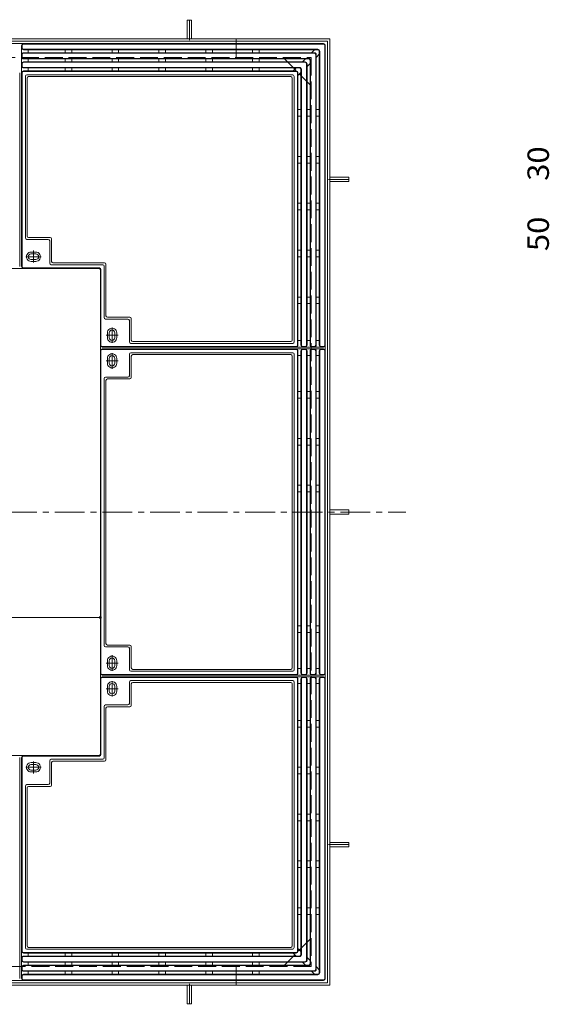
# Model space of a CAD drawing. Units: millimetres. Extents: x -2670 to 2735, y -2054 to 1841.
# Drawn here: x -1124 to 6, y -470 to 1632 of the extents above; entities that cross this region are included whole.
import ezdxf

# ---------------------------------------------------------------- set-up
doc = ezdxf.new("R2010")
doc.units = ezdxf.units.MM
doc.header["$LTSCALE"] = 15
doc.linetypes.add('JWW_CENTER1', pattern=[6.773333, 4.233333, -0.846667, 0.846667, -0.846667])
doc.linetypes.add('JWW_DASHED3', pattern=[3.386667, 2.54, -0.846667])
for name, color, linetype in [('1-4ﾚｲﾔ', 7, 'Continuous'), ('その他', 7, 'Continuous'), ('躯体', 7, 'Continuous'), ('通り芯', 7, 'Continuous')]:
    doc.layers.add(name, color=color, linetype=linetype)
doc.styles.add('ＭＳ ゴシック', font='msgothic.ttc', dxfattribs={"height": 1})

msp = doc.modelspace()

# ---------------------------------------------------------------- linework, layer by layer
at = {"layer": 'その他', "color": 3, "linetype": 'Continuous', "lineweight": 9}
for p, q in [((-476.3, 1581), (-1816.3, 1581)), ((-1119.3, 1572), (-1119.3, 1577)), ((-476.3, 1581), (-1116.3, 1581)), ((-476.3, 1580), (-1116.3, 1580)), ((-473.3, 1577), (-473.3, 937)), ((-472.3, -415), (-472.3, 1577)), ((-472.3, 1577), (-472.3, 937)), ((-1119.3, 1552.5), (-1119.3, 1557.5)), ((-488.3, 1569), (-1116.3, 1569)), ((-488.3, 1568), (-1116.3, 1568)), ((-495.8, 1560.5), (-1116.3, 1560.5)), ((-492.8, 1557.5), (-492.8, 937)), ((-485.3, 1565), (-485.3, 937)), ((-484.3, 1565), (-484.3, 937)), ((-1119.3, 1533), (-1119.3, 1538)), ((-507.8, 1549.5), (-1116.3, 1549.5)), ((-507.8, 1548.5), (-1116.3, 1548.5)), ((-515.3, 1541), (-1116.3, 1541)), ((-512.3, 1538), (-512.3, 937)), ((-504.8, 1545.5), (-504.8, 937)), ((-503.8, 1545.5), (-503.8, 937)), ((-1124.3, 1518.5), (-1124.3, 1105)), ((-1119.3, 1105), (-1119.3, 1518.5)), ((-527.3, 1530), (-1116.3, 1530)), ((-527.3, 1529), (-1116.3, 1529)), ((-534.8, 1521.5), (-1116.3, 1521.5)), ((-542.8, 1514.5), (-1109.3, 1514.5)), ((-531.8, 1518.5), (-531.8, 937)), ((-524.3, 1526), (-524.3, 937)), ((-523.3, 1526), (-523.3, 937)), ((-1112.3, 1166), (-1112.3, 1511.5)), ((-1108.3, 1170), (-1108.3, 1507.5)), ((-545.8, 1510.5), (-1105.3, 1510.5)), ((-542.8, 1507.5), (-542.8, 948)), ((-538.8, 1510.5), (-538.8, 944)), ((-1063.3, 1163), (-1109.3, 1163)), ((-1059.3, 1167), (-1105.3, 1167)), ((-1060.3, 1112), (-1060.3, 1160)), ((-1056.3, 1116), (-1056.3, 1164)), ((-954.3, 1102), (-1116.3, 1102)), ((-947.3, 1109), (-1057.3, 1109)), ((-943.3, 1113), (-1053.3, 1113)), ((-952.3, 64), (-952.3, 1098)), ((-951.3, 1099), (-951.3, 937)), ((-944.3, 1106), (-944.3, 996)), ((-940.3, 1110), (-940.3, 1000)), ((-941.3, 993), (-893.3, 993)), ((-937.3, 997), (-889.3, 997)), ((-890.3, 990), (-890.3, 944)), ((-886.3, 994), (-886.3, 948)), ((-951.3, 925), (-951.3, 237)), ((-948.3, 934), (-534.8, 934)), ((-476.3, 929), (-948.3, 929)), ((-534.8, 929), (-948.3, 929)), ((-948.3, 928), (-534.8, 928)), ((-887.3, 941), (-541.8, 941)), ((-883.3, 945), (-545.8, 945)), ((-531.8, 925), (-531.8, 237)), ((-524.3, 925), (-524.3, 237)), ((-523.3, 925), (-523.3, 237)), ((-520.3, 934), (-515.3, 934)), ((-520.3, 929), (-515.3, 929)), ((-520.3, 928), (-515.3, 928)), ((-512.3, 925), (-512.3, 237)), ((-504.8, 925), (-504.8, 237)), ((-503.8, 925), (-503.8, 237)), ((-500.8, 934), (-495.8, 934)), ((-500.8, 928), (-495.8, 928)), ((-485.3, 925), (-485.3, 237)), ((-481.3, 934), (-476.3, 934)), ((-473.3, 925), (-473.3, 237)), ((-890.3, 872), (-890.3, 918)), ((-541.8, 921), (-887.3, 921)), ((-886.3, 868), (-886.3, 914)), ((-883.3, 917), (-545.8, 917)), ((-542.8, 914), (-542.8, 248)), ((-538.8, 918), (-538.8, 244)), ((-944.3, 866), (-944.3, 296)), ((-941.3, 869), (-893.3, 869)), ((-940.3, 862), (-940.3, 300)), ((-937.3, 865), (-889.3, 865)), ((-937.3, 297), (-889.3, 297)), ((-941.3, 293), (-893.3, 293)), ((-890.3, 290), (-890.3, 244)), ((-886.3, 294), (-886.3, 248)), ((-948.3, 234), (-534.8, 234)), ((-476.3, 233), (-948.3, 233)), ((-534.8, 233), (-948.3, 233)), ((-541.8, 241), (-887.3, 241)), ((-883.3, 245), (-545.8, 245)), ((-520.3, 234), (-515.3, 234)), ((-520.3, 233), (-515.3, 233)), ((-500.8, 234), (-495.8, 234)), ((-951.3, 63), (-951.3, 225)), ((-948.3, 228), (-534.8, 228)), ((-890.3, 172), (-890.3, 218)), ((-887.3, 221), (-541.8, 221)), ((-886.3, 168), (-886.3, 214)), ((-883.3, 217), (-545.8, 217)), ((-542.8, -345.5), (-542.8, 214)), ((-538.8, -348.5), (-538.8, 218)), ((-531.8, -356.5), (-531.8, 225)), ((-524.3, -364), (-524.3, 225)), ((-523.3, -364), (-523.3, 225)), ((-520.3, 228), (-515.3, 228)), ((-512.3, -376), (-512.3, 225)), ((-504.8, -383.5), (-504.8, 225)), ((-503.8, -383.5), (-503.8, 225)), ((-500.8, 228), (-495.8, 228)), ((-492.8, -395.5), (-492.8, 225)), ((-485.3, -403), (-485.3, 225)), ((-484.3, -403), (-484.3, 225)), ((-481.3, 228), (-476.3, 228)), ((-473.3, -415), (-473.3, 225)), ((-472.3, -415), (-472.3, 225)), ((-941.3, 169), (-893.3, 169)), ((-944.3, 56), (-944.3, 166)), ((-940.3, 52), (-940.3, 162)), ((-937.3, 165), (-889.3, 165)), ((-1124.3, -415), (-1124.3, 57)), ((-1119.3, 57), (-1119.3, -356.5)), ((-954.3, 60), (-1116.3, 60)), ((-1060.3, 50), (-1060.3, 2)), ((-947.3, 53), (-1057.3, 53)), ((-1056.3, 46), (-1056.3, -2)), ((-943.3, 49), (-1053.3, 49)), ((-1112.3, -4), (-1112.3, -349.5)), ((-1063.3, -1), (-1109.3, -1)), ((-1108.3, -8), (-1108.3, -345.5)), ((-1059.3, -5), (-1105.3, -5)), ((-542.8, -352.5), (-1109.3, -352.5)), ((-545.8, -348.5), (-1105.3, -348.5)), ((-1119.3, -371), (-1119.3, -376)), ((-534.8, -359.5), (-1116.3, -359.5)), ((-527.3, -367), (-1116.3, -367)), ((-527.3, -368), (-1116.3, -368)), ((-1119.3, -390.5), (-1119.3, -395.5)), ((-515.3, -379), (-1116.3, -379)), ((-507.8, -386.5), (-1116.3, -386.5)), ((-507.8, -387.5), (-1116.3, -387.5)), ((-495.8, -398.5), (-1116.3, -398.5)), ((-2468.3, -419), (-476.3, -419)), ((-1119.3, -410), (-1119.3, -415)), ((-488.3, -406), (-1116.3, -406)), ((-488.3, -407), (-1116.3, -407)), ((-476.3, -418), (-1116.3, -418))]:
    msp.add_line(p, q, dxfattribs=at)
at = {"layer": 'その他', "color": 7, "linetype": 'Continuous', "lineweight": 9}
msp.add_line((-952.3, 356), (-1992.3, 356), dxfattribs=at)
at = {"layer": 'その他', "color": 7, "linetype": 'Continuous', "lineweight": 9, "const_width": 3}
msp.add_lwpolyline([(-950.8, 356, 0.414214), (-952.3, 357.5, 0.414214), (-953.8, 356, 0.414214), (-952.3, 354.5, 0.414214)], format="xyb", close=True, dxfattribs=at)
at = {"layer": 'その他', "color": 3, "linetype": 'Continuous', "lineweight": 9}
for centre, radius, start, end in [((-1116.3, 1577), 4, 90, 180), ((-1116.3, 1577), 4, 90, 180), ((-1116.3, 1577), 3, 90, 180), ((-476.3, 1577), 4, 0, 90), ((-476.3, 1577), 4, 0, 90), ((-476.3, 1577), 3, 0, 90), ((-1116.3, 1572), 4, 180, 270), ((-1116.3, 1557.5), 4, 90, 180), ((-1116.3, 1572), 3, 180, 270), ((-1116.3, 1557.5), 3, 90, 180), ((-495.8, 1557.5), 4, 0, 90), ((-495.8, 1557.5), 3, 0, 90), ((-488.3, 1565), 4, 0, 90), ((-488.3, 1565), 3, 0, 90), ((-1116.3, 1552.5), 4, 180, 270), ((-1116.3, 1538), 4, 90, 180), ((-1116.3, 1552.5), 3, 180, 270), ((-1116.3, 1538), 3, 90, 180), ((-515.3, 1538), 4, 0, 90), ((-515.3, 1538), 3, 0, 90), ((-507.8, 1545.5), 4, 0, 90), ((-507.8, 1545.5), 3, 0, 90), ((-1116.3, 1533), 4, 180, 270), ((-1116.3, 1518.5), 4, 90, 180), ((-1116.3, 1533), 3, 180, 270), ((-1116.3, 1518.5), 3, 90, 180), ((-1109.3, 1511.5), 3, 90, 180), ((-542.8, 1510.5), 4, 0, 90), ((-534.8, 1518.5), 4, 0, 90), ((-534.8, 1518.5), 3, 0, 90), ((-527.3, 1526), 4, 0, 90), ((-527.3, 1526), 3, 0, 90), ((-1105.3, 1507.5), 3, 90, 180), ((-545.8, 1507.5), 3, 0, 90), ((-1109.3, 1166), 3, 180, 270), ((-1105.3, 1170), 3, 180, 270), ((-1063.3, 1160), 3, 0, 90), ((-1059.3, 1164), 3, 0, 90), ((-1053.3, 1116), 3, 180, 270), ((-1116.3, 1105), 3, 180, 270), ((-1057.3, 1112), 3, 180, 270), ((-955.3, 1098), 3, 0, 90), ((-955.3, 1098), 3, 0, 90), ((-954.3, 1099), 3, 0, 90), ((-947.3, 1106), 3, 0, 90), ((-943.3, 1110), 3, 0, 90), ((-941.3, 996), 3, 180, 270), ((-937.3, 1000), 3, 180, 270), ((-893.3, 990), 3, 0, 90), ((-889.3, 994), 3, 0, 90), ((-883.3, 948), 3, 180, 270), ((-545.8, 948), 3, 270, 0), ((-948.3, 937), 3, 180, 270), ((-948.3, 925), 3, 90, 180), ((-887.3, 944), 3, 180, 270), ((-541.8, 944), 3, 270, 0), ((-534.8, 937), 3, 270, 0), ((-534.8, 937), 4, 270, 0), ((-534.8, 925), 4, 0, 90), ((-534.8, 925), 3, 0, 90), ((-520.3, 937), 4, 180, 270), ((-520.3, 925), 4, 90, 180), ((-520.3, 937), 3, 180, 270), ((-520.3, 925), 3, 90, 180), ((-515.3, 937), 3, 270, 0), ((-515.3, 937), 4, 270, 0), ((-515.3, 925), 4, 0, 90), ((-515.3, 925), 3, 0, 90), ((-500.8, 937), 4, 180, 270), ((-500.8, 925), 4, 90, 180), ((-500.8, 937), 3, 180, 270), ((-500.8, 925), 3, 90, 180), ((-495.8, 937), 3, 270, 0), ((-495.8, 937), 4, 270, 0), ((-495.8, 925), 4, 0, 90), ((-495.8, 925), 3, 0, 90), ((-481.3, 937), 4, 180, 270), ((-481.3, 937), 3, 180, 270), ((-476.3, 937), 4, 270, 0), ((-476.3, 937), 3, 270, 0), ((-476.3, 937), 4, 270, 0), ((-887.3, 918), 3, 90, 180), ((-883.3, 914), 3, 90, 180), ((-545.8, 914), 3, 0, 90), ((-541.8, 918), 3, 0, 90), ((-941.3, 866), 3, 90, 180), ((-937.3, 862), 3, 90, 180), ((-893.3, 872), 3, 270, 0), ((-889.3, 868), 3, 270, 0), ((-941.3, 296), 3, 180, 270), ((-937.3, 300), 3, 180, 270), ((-889.3, 294), 3, 0, 90), ((-893.3, 290), 3, 0, 90), ((-948.3, 237), 3, 180, 270), ((-887.3, 244), 3, 180, 270), ((-883.3, 248), 3, 180, 270), ((-545.8, 248), 3, 270, 0), ((-541.8, 244), 3, 270, 0), ((-534.8, 237), 3, 270, 0), ((-534.8, 237), 4, 270, 0), ((-520.3, 237), 4, 180, 270), ((-520.3, 237), 3, 180, 270), ((-515.3, 237), 3, 270, 0), ((-515.3, 237), 4, 270, 0), ((-500.8, 237), 4, 180, 270), ((-500.8, 237), 3, 180, 270), ((-495.8, 237), 3, 270, 0), ((-495.8, 237), 4, 270, 0), ((-948.3, 225), 3, 90, 180), ((-887.3, 218), 3, 90, 180), ((-883.3, 214), 3, 90, 180), ((-545.8, 214), 3, 0, 90), ((-541.8, 218), 3, 0, 90), ((-534.8, 225), 4, 0, 90), ((-534.8, 225), 3, 0, 90), ((-520.3, 225), 4, 90, 180), ((-520.3, 225), 3, 90, 180), ((-515.3, 225), 4, 0, 90), ((-515.3, 225), 3, 0, 90), ((-500.8, 225), 4, 90, 180), ((-500.8, 225), 3, 90, 180), ((-495.8, 225), 4, 0, 90), ((-495.8, 225), 3, 0, 90), ((-481.3, 225), 4, 90, 180), ((-481.3, 225), 3, 90, 180), ((-476.3, 225), 4, 0, 90), ((-476.3, 225), 4, 0, 90), ((-476.3, 225), 3, 0, 90), ((-941.3, 166), 3, 90, 180), ((-893.3, 172), 3, 270, 0), ((-937.3, 162), 3, 90, 180), ((-889.3, 168), 3, 270, 0), ((-955.3, 64), 3, 270, 0), ((-955.3, 64), 3, 270, 0), ((-1116.3, 57), 3, 90, 180), ((-1057.3, 50), 3, 90, 180), ((-1053.3, 46), 3, 90, 180), ((-954.3, 63), 3, 270, 0), ((-947.3, 56), 3, 270, 0), ((-943.3, 52), 3, 270, 0), ((-1063.3, 2), 3, 270, 0), ((-1109.3, -4), 3, 90, 180), ((-1105.3, -8), 3, 90, 180), ((-1059.3, -2), 3, 270, 0), ((-1116.3, -356.5), 4, 180, 270), ((-1116.3, -356.5), 3, 180, 270), ((-1109.3, -349.5), 3, 180, 270), ((-1105.3, -345.5), 3, 180, 270), ((-545.8, -345.5), 3, 270, 0), ((-542.8, -348.5), 4, 270, 0), ((-534.8, -356.5), 4, 270, 0), ((-534.8, -356.5), 3, 270, 0), ((-1116.3, -371), 4, 90, 180), ((-1116.3, -376), 4, 180, 270), ((-1116.3, -371), 3, 90, 180), ((-1116.3, -376), 3, 180, 270), ((-527.3, -364), 4, 270, 0), ((-527.3, -364), 3, 270, 0), ((-515.3, -376), 4, 270, 0), ((-515.3, -376), 3, 270, 0), ((-1116.3, -390.5), 4, 90, 180), ((-1116.3, -395.5), 4, 180, 270), ((-1116.3, -390.5), 3, 90, 180), ((-1116.3, -395.5), 3, 180, 270), ((-507.8, -383.5), 4, 270, 0), ((-507.8, -383.5), 3, 270, 0), ((-495.8, -395.5), 4, 270, 0), ((-495.8, -395.5), 3, 270, 0), ((-1116.3, -410), 4, 90, 180), ((-1116.3, -415), 4, 180, 270), ((-1116.3, -410), 3, 90, 180), ((-1116.3, -415), 3, 180, 270), ((-488.3, -403), 4, 270, 0), ((-488.3, -403), 3, 270, 0), ((-476.3, -415), 4, 270, 0), ((-476.3, -415), 4, 270, 0), ((-476.3, -415), 3, 270, 0)]:
    msp.add_arc(centre, radius, start, end, dxfattribs=at)
at = {"layer": '躯体', "color": 2, "linetype": 'Continuous', "lineweight": 9}
for p, q in [((-757.8, 1631), (-766.8, 1631)), ((-766.8, 1591), (-766.8, 1631)), ((-757.8, 1591), (-757.8, 1631)), ((-2482.3, 1591), (-462.3, 1591)), ((-2477.3, 1586), (-467.3, 1586)), ((-662.3, 1591), (-662.3, 1551)), ((-467.3, 1586), (-467.3, -424)), ((-462.3, 1591), (-462.3, -429)), ((-462.3, 1295.5), (-422.3, 1295.5)), ((-462.3, 1286.5), (-422.3, 1286.5)), ((-422.3, 1295.5), (-422.3, 1286.5)), ((-462.3, 585.5), (-422.3, 585.5)), ((-462.3, 576.5), (-422.3, 576.5)), ((-422.3, 585.5), (-422.3, 576.5)), ((-462.3, -124.5), (-422.3, -124.5)), ((-422.3, -133.5), (-422.3, -124.5)), ((-462.3, -133.5), (-422.3, -133.5)), ((-662.3, -389), (-662.3, -429)), ((-462.3, -429), (-2482.3, -429)), ((-467.3, -424), (-2477.3, -424)), ((-766.8, -429), (-766.8, -469)), ((-757.8, -429), (-757.8, -469)), ((-757.8, -469), (-766.8, -469))]:
    msp.add_line(p, q, dxfattribs=at)
at = {"layer": '躯体', "color": 2, "linetype": 'JWW_CENTER1', "lineweight": 9}
for p, q in [((-762.3, 1588), (-762.3, 1632)), ((-465.3, 1291), (-421.3, 1291)), ((-1252.7, 581), (-300.2, 581)), ((-465.3, -129), (-421.3, -129)), ((-762.3, -426), (-762.3, -470))]:
    msp.add_line(p, q, dxfattribs=at)
at = {"layer": '躯体', "color": 2, "linetype": 'JWW_DASHED3', "lineweight": 9}
for p, q in [((-2442.3, 1551), (-502.3, 1551)), ((-562.3, 1551), (-502.3, 1491)), ((-502.3, 1551), (-502.3, -389)), ((-502.3, -329), (-562.3, -389)), ((-502.3, -389), (-2442.3, -389))]:
    msp.add_line(p, q, dxfattribs=at)
at = {"layer": '通り芯', "color": 3, "linetype": 'Continuous', "lineweight": 9}
for p, q in [((-1120.3, 1577), (-1120.3, 1105)), ((-495.8, 1561.5), (-1116.3, 1561.5)), ((-1106.3, 1561.5), (-1106.3, 1568)), ((-1027.3, 1561.5), (-1027.3, 1568)), ((-1013.3, 1561.5), (-1013.3, 1568)), ((-927.3, 1561.5), (-927.3, 1568)), ((-913.3, 1561.5), (-913.3, 1568)), ((-827.3, 1561.5), (-827.3, 1568)), ((-813.3, 1561.5), (-813.3, 1568)), ((-727.3, 1561.5), (-727.3, 1568)), ((-713.3, 1561.5), (-713.3, 1568)), ((-627.3, 1561.5), (-627.3, 1568)), ((-613.3, 1561.5), (-613.3, 1568)), ((-501.7, 1561.5), (-495.2, 1568)), ((-491.8, 1551.6), (-485.3, 1558.1)), ((-491.8, 1557.5), (-491.8, 937)), ((-515.3, 1542), (-1116.3, 1542)), ((-1106.3, 1542), (-1106.3, 1548.5)), ((-1027.3, 1542), (-1027.3, 1548.5)), ((-1013.3, 1542), (-1013.3, 1548.5)), ((-927.3, 1542), (-927.3, 1548.5)), ((-913.3, 1542), (-913.3, 1548.5)), ((-827.3, 1542), (-827.3, 1548.5)), ((-813.3, 1542), (-813.3, 1548.5)), ((-727.3, 1542), (-727.3, 1548.5)), ((-713.3, 1542), (-713.3, 1548.5)), ((-627.3, 1542), (-627.3, 1548.5)), ((-613.3, 1542), (-613.3, 1548.5)), ((-521.2, 1542), (-514.7, 1548.5)), ((-511.3, 1532.1), (-504.8, 1538.6)), ((-511.3, 1538), (-511.3, 937)), ((-534.8, 1522.5), (-1116.3, 1522.5)), ((-1106.3, 1522.5), (-1106.3, 1529)), ((-1027.3, 1522.5), (-1027.3, 1529)), ((-1013.3, 1522.5), (-1013.3, 1529)), ((-927.3, 1522.5), (-927.3, 1529)), ((-913.3, 1522.5), (-913.3, 1529)), ((-827.3, 1522.5), (-827.3, 1529)), ((-813.3, 1522.5), (-813.3, 1529)), ((-727.3, 1522.5), (-727.3, 1529)), ((-713.3, 1522.5), (-713.3, 1529)), ((-627.3, 1522.5), (-627.3, 1529)), ((-613.3, 1522.5), (-613.3, 1529)), ((-540.7, 1522.5), (-534.2, 1529)), ((-530.8, 1512.6), (-524.3, 1519.1)), ((-530.8, 1518.5), (-530.8, 937)), ((-530.8, 1440), (-524.3, 1440)), ((-511.3, 1440), (-504.8, 1440)), ((-491.8, 1440), (-485.3, 1440)), ((-530.8, 1426), (-524.3, 1426)), ((-511.3, 1426), (-504.8, 1426)), ((-491.8, 1426), (-485.3, 1426)), ((-530.8, 1340), (-524.3, 1340)), ((-530.8, 1326), (-524.3, 1326)), ((-511.3, 1340), (-504.8, 1340)), ((-511.3, 1326), (-504.8, 1326)), ((-491.8, 1340), (-485.3, 1340)), ((-491.8, 1326), (-485.3, 1326)), ((-530.8, 1240), (-524.3, 1240)), ((-530.8, 1226), (-524.3, 1226)), ((-511.3, 1240), (-504.8, 1240)), ((-511.3, 1226), (-504.8, 1226)), ((-491.8, 1240), (-485.3, 1240)), ((-491.8, 1226), (-485.3, 1226)), ((-1090.1, 1136), (-1100.1, 1136)), ((-530.8, 1140), (-524.3, 1140)), ((-511.3, 1140), (-504.8, 1140)), ((-491.8, 1140), (-485.3, 1140)), ((-1089.8, 1132), (-1100.3, 1132)), ((-1089.8, 1120), (-1100.3, 1120)), ((-1090.1, 1116), (-1100.1, 1116)), ((-530.8, 1126), (-524.3, 1126)), ((-511.3, 1126), (-504.8, 1126)), ((-491.8, 1126), (-485.3, 1126)), ((-955.3, 1101), (-1989.3, 1101)), ((-530.8, 1040), (-524.3, 1040)), ((-511.3, 1040), (-504.8, 1040)), ((-491.8, 1040), (-485.3, 1040)), ((-530.8, 1026), (-524.3, 1026)), ((-511.3, 1026), (-504.8, 1026)), ((-491.8, 1026), (-485.3, 1026)), ((-937.3, 963.3), (-937.3, 953.3)), ((-933.3, 963.5), (-933.3, 953)), ((-921.3, 963.5), (-921.3, 953)), ((-917.3, 963.3), (-917.3, 953.3)), ((-530.8, 947), (-524.3, 947)), ((-511.3, 947), (-504.8, 947)), ((-491.8, 947), (-485.3, 947)), ((-476.3, 933), (-948.3, 933)), ((-534.8, 933), (-948.3, 933)), ((-530.8, 925), (-530.8, 237)), ((-520.3, 933), (-515.3, 933)), ((-511.3, 925), (-511.3, 237)), ((-500.8, 933), (-495.8, 933)), ((-500.8, 929), (-495.8, 929)), ((-492.8, 925), (-492.8, 237)), ((-491.8, 925), (-491.8, 237)), ((-484.3, 925), (-484.3, 237)), ((-481.3, 933), (-476.3, 933)), ((-481.3, 929), (-476.3, 929)), ((-480.3, 928), (-476.3, 928)), ((-937.3, 898.8), (-937.3, 908.8)), ((-933.3, 909), (-933.3, 898.5)), ((-921.3, 909), (-921.3, 898.5)), ((-917.3, 898.8), (-917.3, 908.8)), ((-530.8, 915), (-524.3, 915)), ((-511.3, 915), (-504.8, 915)), ((-491.8, 915), (-485.3, 915)), ((-524.3, 838), (-530.8, 838)), ((-524.3, 824), (-530.8, 824)), ((-504.8, 838), (-511.3, 838)), ((-504.8, 824), (-511.3, 824)), ((-485.3, 838), (-491.8, 838)), ((-485.3, 824), (-491.8, 824)), ((-524.3, 738), (-530.8, 738)), ((-504.8, 738), (-511.3, 738)), ((-485.3, 738), (-491.8, 738)), ((-524.3, 724), (-530.8, 724)), ((-504.8, 724), (-511.3, 724)), ((-485.3, 724), (-491.8, 724)), ((-524.3, 638), (-530.8, 638)), ((-504.8, 638), (-511.3, 638)), ((-485.3, 638), (-491.8, 638)), ((-524.3, 624), (-530.8, 624)), ((-504.8, 624), (-511.3, 624)), ((-485.3, 624), (-491.8, 624)), ((-524.3, 338), (-530.8, 338)), ((-504.8, 338), (-511.3, 338)), ((-485.3, 338), (-491.8, 338)), ((-524.3, 324), (-530.8, 324)), ((-504.8, 324), (-511.3, 324)), ((-485.3, 324), (-491.8, 324)), ((-937.3, 263.3), (-937.3, 253.3)), ((-933.3, 253), (-933.3, 263.5)), ((-921.3, 253), (-921.3, 263.5)), ((-917.3, 263.3), (-917.3, 253.3)), ((-530.8, 247), (-524.3, 247)), ((-511.3, 247), (-504.8, 247)), ((-500.8, 233), (-495.8, 233)), ((-491.8, 247), (-485.3, 247)), ((-481.3, 234), (-476.3, 234)), ((-481.3, 233), (-476.3, 233)), ((-476.3, 229), (-948.3, 229)), ((-530.8, -356.5), (-530.8, 225)), ((-530.8, 215), (-524.3, 215)), ((-511.3, -376), (-511.3, 225)), ((-511.3, 215), (-504.8, 215)), ((-491.8, -395.5), (-491.8, 225)), ((-491.8, 215), (-485.3, 215)), ((-937.3, 198.8), (-937.3, 208.8)), ((-933.3, 198.5), (-933.3, 209)), ((-921.3, 198.5), (-921.3, 209)), ((-917.3, 198.8), (-917.3, 208.8)), ((-530.8, 136), (-524.3, 136)), ((-511.3, 136), (-504.8, 136)), ((-491.8, 136), (-485.3, 136)), ((-530.8, 122), (-524.3, 122)), ((-511.3, 122), (-504.8, 122)), ((-491.8, 122), (-485.3, 122)), ((-1989.3, 61), (-955.3, 61)), ((-1120.3, -415), (-1120.3, 57)), ((-1120.3, -356.5), (-1120.3, 57)), ((-1090.1, 46), (-1100.1, 46)), ((-1089.8, 42), (-1100.3, 42)), ((-1089.8, 30), (-1100.3, 30)), ((-1090.1, 26), (-1100.1, 26)), ((-530.8, 36), (-524.3, 36)), ((-530.8, 22), (-524.3, 22)), ((-511.3, 36), (-504.8, 36)), ((-511.3, 22), (-504.8, 22)), ((-491.8, 36), (-485.3, 36)), ((-491.8, 22), (-485.3, 22)), ((-530.8, -64), (-524.3, -64)), ((-530.8, -78), (-524.3, -78)), ((-511.3, -64), (-504.8, -64)), ((-511.3, -78), (-504.8, -78)), ((-491.8, -64), (-485.3, -64)), ((-491.8, -78), (-485.3, -78)), ((-530.8, -164), (-524.3, -164)), ((-511.3, -164), (-504.8, -164)), ((-491.8, -164), (-485.3, -164)), ((-530.8, -178), (-524.3, -178)), ((-511.3, -178), (-504.8, -178)), ((-491.8, -178), (-485.3, -178)), ((-530.8, -264), (-524.3, -264)), ((-511.3, -264), (-504.8, -264)), ((-491.8, -264), (-485.3, -264)), ((-530.8, -278), (-524.3, -278)), ((-511.3, -278), (-504.8, -278)), ((-491.8, -278), (-485.3, -278)), ((-530.8, -350.6), (-524.3, -357.1)), ((-1120.3, -371), (-1120.3, -376)), ((-534.8, -360.5), (-1116.3, -360.5)), ((-1106.3, -360.5), (-1106.3, -367)), ((-1027.3, -360.5), (-1027.3, -367)), ((-1013.3, -360.5), (-1013.3, -367)), ((-927.3, -360.5), (-927.3, -367)), ((-913.3, -360.5), (-913.3, -367)), ((-827.3, -360.5), (-827.3, -367)), ((-813.3, -360.5), (-813.3, -367)), ((-727.3, -360.5), (-727.3, -367)), ((-713.3, -360.5), (-713.3, -367)), ((-627.3, -360.5), (-627.3, -367)), ((-613.3, -360.5), (-613.3, -367)), ((-540.7, -360.5), (-534.2, -367)), ((-511.3, -370.1), (-504.8, -376.6)), ((-1120.3, -390.5), (-1120.3, -395.5)), ((-515.3, -380), (-1116.3, -380)), ((-1106.3, -380), (-1106.3, -386.5)), ((-1027.3, -380), (-1027.3, -386.5)), ((-1013.3, -380), (-1013.3, -386.5)), ((-927.3, -380), (-927.3, -386.5)), ((-913.3, -380), (-913.3, -386.5)), ((-827.3, -380), (-827.3, -386.5)), ((-813.3, -380), (-813.3, -386.5)), ((-727.3, -380), (-727.3, -386.5)), ((-713.3, -380), (-713.3, -386.5)), ((-627.3, -380), (-627.3, -386.5)), ((-613.3, -380), (-613.3, -386.5)), ((-521.2, -380), (-514.7, -386.5)), ((-491.8, -389.6), (-485.3, -396.1)), ((-1120.3, -410), (-1120.3, -415)), ((-495.8, -399.5), (-1116.3, -399.5)), ((-1106.3, -399.5), (-1106.3, -406)), ((-1027.3, -399.5), (-1027.3, -406)), ((-1013.3, -399.5), (-1013.3, -406)), ((-927.3, -399.5), (-927.3, -406)), ((-913.3, -399.5), (-913.3, -406)), ((-827.3, -399.5), (-827.3, -406)), ((-813.3, -399.5), (-813.3, -406)), ((-727.3, -399.5), (-727.3, -406)), ((-713.3, -399.5), (-713.3, -406)), ((-627.3, -399.5), (-627.3, -406)), ((-613.3, -399.5), (-613.3, -406)), ((-501.7, -399.5), (-495.2, -406))]:
    msp.add_line(p, q, dxfattribs=at)
at = {"layer": '通り芯', "color": 3, "linetype": 'JWW_CENTER1', "lineweight": 9}
for p, q in [((-1095.1, 1139.1), (-1095.1, 1113.8)), ((-1078.2, 1126), (-1111.3, 1126)), ((-927.3, 975.1), (-927.3, 942.1)), ((-914.2, 958.3), (-939.6, 958.3)), ((-927.3, 886.9), (-927.3, 920)), ((-914.2, 903.8), (-939.6, 903.8)), ((-927.3, 275.1), (-927.3, 242.1)), ((-914.2, 258.3), (-939.6, 258.3)), ((-927.3, 186.9), (-927.3, 220)), ((-914.2, 203.8), (-939.6, 203.8)), ((-1095.1, 22.9), (-1095.1, 48.3)), ((-1078.2, 36), (-1111.3, 36))]:
    msp.add_line(p, q, dxfattribs=at)
at = {"layer": '通り芯', "color": 3, "linetype": 'Continuous', "lineweight": 9}
for centre, radius, start, end in [((-1100.1, 1126), 10, 89.9996, 270.0004), ((-1090.1, 1126), 10, 269.9996, 90.0004), ((-1100.1, 1126), 6, 92.2937, 267.7063), ((-1090.1, 1126), 6, 272.2937, 87.7063), ((-1116.3, 1105), 4, 180, 270), ((-927.3, 963.3), 10, 359.9996, 180.0004), ((-927.3, 963.3), 6, 2.2937, 177.7063), ((-927.3, 953.3), 10, 179.9996, 0.0004), ((-927.3, 953.3), 6, 182.2937, 357.7063), ((-948.3, 937), 4, 180, 270), ((-948.3, 937), 4, 180, 270), ((-948.3, 925), 4, 90, 180), ((-948.3, 925), 4, 90, 180), ((-481.3, 925), 4, 90, 180), ((-481.3, 925), 3, 90, 180), ((-476.3, 925), 4, 0, 90), ((-476.3, 925), 4, 0, 90), ((-476.3, 925), 3, 0, 90), ((-927.3, 908.8), 10, 359.9996, 180.0004), ((-927.3, 908.8), 6, 2.2937, 177.7063), ((-927.3, 898.8), 10, 179.9996, 0.0004), ((-927.3, 898.8), 6, 182.2937, 357.7063), ((-927.3, 263.3), 10, 359.9996, 180.0004), ((-927.3, 253.3), 10, 179.9996, 0.0004), ((-927.3, 263.3), 6, 2.2937, 177.7063), ((-927.3, 253.3), 6, 182.2937, 357.7063), ((-948.3, 237), 4, 180, 270), ((-948.3, 237), 4, 180, 270), ((-481.3, 237), 4, 180, 270), ((-481.3, 237), 3, 180, 270), ((-476.3, 237), 4, 270, 0), ((-476.3, 237), 4, 270, 0), ((-476.3, 237), 3, 270, 0), ((-948.3, 225), 4, 90, 180), ((-948.3, 225), 4, 90, 180), ((-927.3, 208.8), 10, 359.9996, 180.0004), ((-927.3, 208.8), 6, 2.2937, 177.7063), ((-927.3, 198.8), 10, 179.9996, 0.0004), ((-927.3, 198.8), 6, 182.2937, 357.7063), ((-1116.3, 57), 4, 90, 180), ((-1100.1, 36), 10, 89.9996, 270.0004), ((-1090.1, 36), 10, 269.9996, 90.0004), ((-1100.1, 36), 6, 92.2937, 267.7063), ((-1090.1, 36), 6, 272.2937, 87.7063)]:
    msp.add_arc(centre, radius, start, end, dxfattribs=at)

# ---------------------------------------------------------------- texts
at = {"layer": '1-4ﾚｲﾔ', "color": 2, "linetype": 'Continuous', "lineweight": 211, "style": 'ＭＳ ゴシック', "width": 1.0625}
for s, p in [('30', (4.8, 1288)), ('50', (4.8, 1138))]:
    msp.add_text(s, height=45.72, rotation=90, dxfattribs=at).set_placement(p)

doc.saveas('drawing.dxf')
